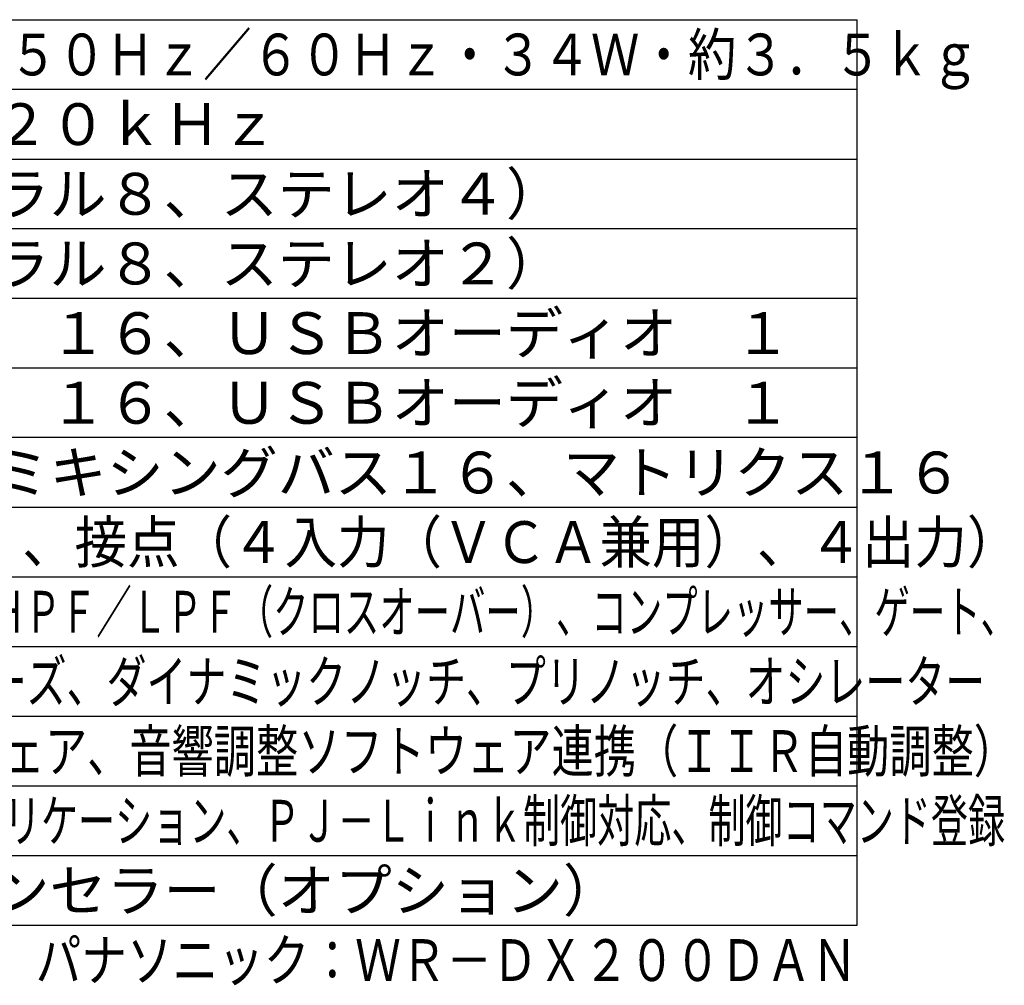
# Model space of a CAD drawing. Units: millimetres. Extents: x 131 to 267, y 253 to 371.
# Drawn here: x 196 to 267, y 253 to 322 of the extents above; entities that cross this region are included whole.
import ezdxf
from ezdxf.enums import TextEntityAlignment as Align

# ---------------------------------------------------------------- set-up
doc = ezdxf.new("R2010")
doc.units = ezdxf.units.MM
for name, color, linetype in [('MOJI1', 2, 'Continuous'), ('WAKU', 4, 'Continuous'), ('相当品', 220, 'Continuous')]:
    doc.layers.add(name, color=color, linetype=linetype)
doc.styles.get("Standard").update_dxf_attribs({"font": 'monotxt.shx', "bigfont": 'bigfont.shx'})

msp = doc.modelspace()

# ---------------------------------------------------------------- linework, layer by layer
at = {"layer": 'WAKU'}
for p, q in [((131, 322), (256, 322)), ((256, 257), (256, 322)), ((131, 257), (256, 257))]:
    msp.add_line(p, q, dxfattribs=at)
at = {"layer": 'WAKU', "color": 1}
for p, q in [((256, 317), (131, 317)), ((131, 312), (256, 312)), ((256, 307), (131, 307)), ((256, 302), (131, 302)), ((256, 297), (131, 297)), ((256, 292), (131, 292)), ((131, 287), (256, 287)), ((131, 282), (256, 282)), ((131, 277), (256, 277)), ((131, 272), (256, 272)), ((131, 267), (256, 267)), ((131, 262), (256, 262))]:
    msp.add_line(p, q, dxfattribs=at)

# ---------------------------------------------------------------- texts
at = {"layer": 'MOJI1'}
for s, width, p in [('ＡＣ１００Ｖ ５０Ｈｚ／６０Ｈｚ・３４Ｗ・約３．５ｋｇ', 0.85, (173.5, 318)), ('制御用ＬＡＮ、接点（４入力（ＶＣＡ兼用）、４出力）', 0.92, (173.5, 283)), ('ＰＥＱ、ＨＰＦ、ＨＰＦ／ＬＰＦ（クロスオーバー）、コンプレッサー、ゲート、', 0.62, (173.5, 278)), ('ディレイ、フェーズ、ダイナミックノッチ、プリノッチ、オシレーター', 0.7, (173.5, 273)), ('設定用ソフトウェア、音響調整ソフトウェア連携（ＩＩＲ自動調整）', 0.74, (173.5, 268)), ('タブレット用アプリケーション、ＰＪ－Ｌｉｎｋ制御対応、制御コマンド登録', 0.65, (173.5, 263))]:
    msp.add_text(s, height=3, dxfattribs=dict(at, width=width)).set_placement(p)
for s, p in [('２０Ｈｚ～２０ｋＨｚ', (173.5, 313)), ('１６（モノラル８、ステレオ４）', (173.5, 308)), ('１２（モノラル８、ステレオ２）', (173.5, 303)), ('Ｄａｎｔｅ\u3000１６、ＵＳＢオーディオ\u3000１', (173.5, 298)), ('Ｄａｎｔｅ\u3000１６、ＵＳＢオーディオ\u3000１', (173.5, 293)), ('入力３２、ミキシングバス１６、マトリクス１６', (173.5, 288)), ('エコーキャンセラー（オプション）', (173.5, 258))]:
    msp.add_text(s, height=3, dxfattribs=at).set_placement(p)
at = {"layer": '相当品', "color": 6, "width": 0.8}
msp.add_text('パナソニック：ＷＲ－ＤＸ２００ＤＡＮ', height=3, dxfattribs=at).set_placement((256, 253), align=Align.RIGHT)

doc.saveas('drawing.dxf')
